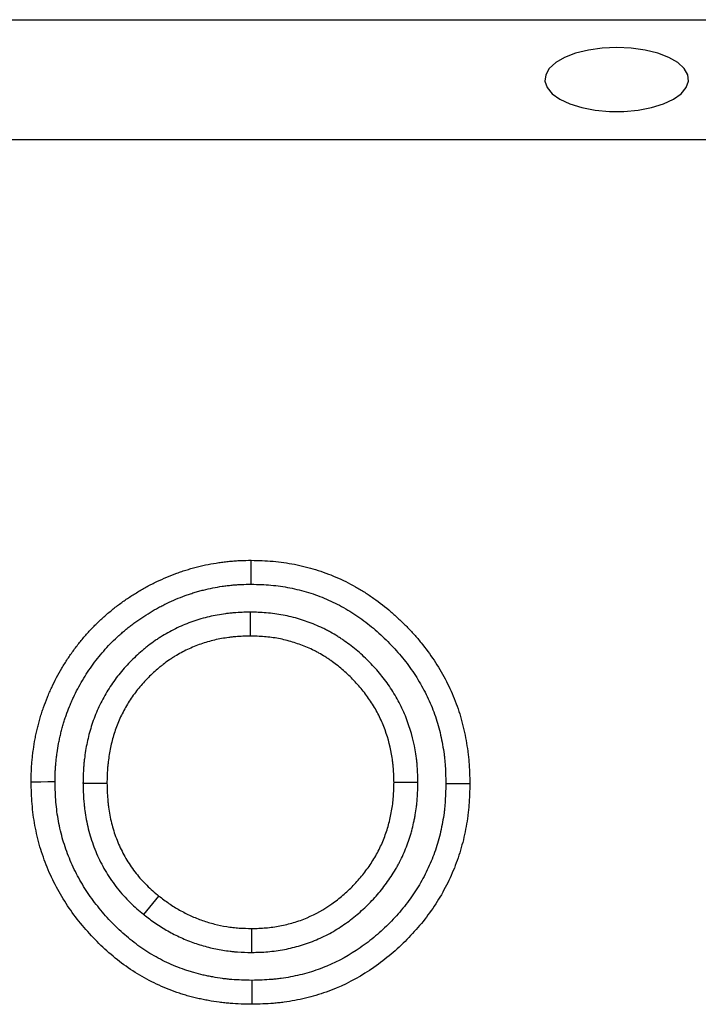
# Model space of a CAD drawing. Units: millimetres. Extents: x 0 to 420, y 0 to 297.
# Drawn here: x 189 to 197, y 239 to 251 of the extents above; entities that cross this region are included whole.
import ezdxf

# ---------------------------------------------------------------- set-up
doc = ezdxf.new("R2010")
doc.units = ezdxf.units.MM

msp = doc.modelspace()

# ---------------------------------------------------------------- linework, layer by layer
at = {"color": 7, "linetype": 'Continuous', "lineweight": 25}
for p, q in [((91.4144, 251.004), (391.4144, 251.004)), ((91.4144, 249.504), (391.4144, 249.504)), ((191.8232, 243.5816), (191.8231, 243.2815)), ((189.7294, 241.4385), (190.0295, 241.4392)), ((193.9252, 241.4468), (193.6251, 241.4466)), ((190.4921, 239.7914), (190.6804, 240.0251)), ((191.843, 239.318), (191.8422, 239.6181))]:
    msp.add_line(p, q, dxfattribs=at)
at = {"color": 7, "linetype": 'Continuous', "lineweight": 25, "flags": 128}
for points in [[(196.4144, 250.6565), (196.2333, 250.6482), (196.0595, 250.6239), (195.9003, 250.5843), (195.7621, 250.5313), (195.6507, 250.4669), (195.5705, 250.3938), (195.5248, 250.3149), (195.5156, 250.2336), (195.5432, 250.1531), (195.6064, 250.0767), (195.7027, 250.0076), (195.8282, 249.9486), (195.9777, 249.9021), (196.145, 249.8699), (196.3234, 249.8535), (196.5055, 249.8535), (196.6839, 249.8699), (196.8512, 249.9021), (197.0007, 249.9486), (197.1261, 250.0076), (197.2225, 250.0767), (197.2857, 250.1531), (197.3133, 250.2336), (197.3041, 250.3149), (197.2584, 250.3938), (197.1782, 250.4669), (197.0668, 250.5313), (196.9286, 250.5843), (196.7694, 250.6239), (196.5956, 250.6482), (196.4144, 250.6565)], [(191.836, 243.9313), (191.8366, 244.0213), (191.8372, 244.1113), (191.8379, 244.2313)], [(189.3798, 241.4541), (189.2898, 241.4535), (189.1997, 241.4528), (189.0797, 241.4519)], [(194.2748, 241.4342), (194.3649, 241.4341), (194.4549, 241.434), (194.5749, 241.4339)], [(191.8448, 238.9684), (191.8449, 238.8783), (191.8451, 238.7883), (191.8453, 238.6683)]]:
    msp.add_lwpolyline(points, dxfattribs=at)
at = {"color": 7, "linetype": 'Continuous', "lineweight": 25}
for points, knots in [([(189.0797, 241.4519), (189.0803, 241.4973), (189.0809, 241.5426), (189.083, 241.5993), (189.0835, 241.6106), (189.0846, 241.6332), (189.0853, 241.6446), (189.0876, 241.6785), (189.0894, 241.7011), (189.0938, 241.7462), (189.0963, 241.7688), (189.1017, 241.8138), (189.1046, 241.8363), (189.114, 241.9037), (189.1211, 241.9485), (189.1337, 242.0154), (189.1383, 242.0376), (189.1479, 242.0819), (189.153, 242.104), (189.1637, 242.1481), (189.1693, 242.1701), (189.1809, 242.2139), (189.1869, 242.2358), (189.1995, 242.2794), (189.206, 242.3011), (189.2198, 242.3443), (189.2271, 242.3658), (189.2498, 242.4299), (189.2662, 242.4722), (189.292, 242.5352), (189.3009, 242.5561), (189.319, 242.5976), (189.3283, 242.6183), (189.3569, 242.6801), (189.3771, 242.7207), (189.4195, 242.8009), (189.4417, 242.8404), (189.488, 242.9184), (189.5121, 242.9569), (189.5619, 243.0327), (189.5877, 243.07), (189.6412, 243.1433), (189.6689, 243.1792), (189.7261, 243.2497), (189.7556, 243.2841), (189.8162, 243.3516), (189.8474, 243.3845), (189.9115, 243.4487), (189.9444, 243.48), (189.9948, 243.5257), (190.0118, 243.5407), (190.0461, 243.5704), (190.0634, 243.5851), (190.0984, 243.614), (190.116, 243.6282), (190.1518, 243.6561), (190.1698, 243.6698), (190.2246, 243.7102), (190.2619, 243.7361), (190.3374, 243.7864), (190.3756, 243.8107), (190.4532, 243.8578), (190.4925, 243.8804), (190.5522, 243.913), (190.5723, 243.9236), (190.6127, 243.9442), (190.633, 243.9543), (190.6944, 243.9835), (190.7359, 244.002), (190.8195, 244.0372), (190.8617, 244.0539), (190.9255, 244.0774), (190.9469, 244.0849), (190.9899, 244.0993), (191.0115, 244.1062), (191.0549, 244.1194), (191.0767, 244.1257), (191.1204, 244.1379), (191.1423, 244.1437), (191.2083, 244.1605), (191.2525, 244.1707), (191.3415, 244.1883), (191.3862, 244.1957), (191.4536, 244.2054), (191.4761, 244.2084), (191.5211, 244.214), (191.5436, 244.2166), (191.5888, 244.2211), (191.6114, 244.2231), (191.6453, 244.2255), (191.6566, 244.2262), (191.6792, 244.2274), (191.6905, 244.2279), (191.7472, 244.2301), (191.7925, 244.2307), (191.8379, 244.2313)], [0, 0, 0, 0, 0.03125, 0.03125, 0.0390625, 0.0390625, 0.046875, 0.046875, 0.0625, 0.0625, 0.078125, 0.078125, 0.09375, 0.09375, 0.125, 0.125, 0.140625, 0.140625, 0.15625, 0.15625, 0.171875, 0.171875, 0.1875, 0.1875, 0.203125, 0.203125, 0.21875, 0.21875, 0.25, 0.25, 0.265625, 0.265625, 0.28125, 0.28125, 0.3125, 0.3125, 0.34375, 0.34375, 0.375, 0.375, 0.40625, 0.40625, 0.4375, 0.4375, 0.46875, 0.46875, 0.5, 0.5, 0.53125, 0.53125, 0.546875, 0.546875, 0.5625, 0.5625, 0.578125, 0.578125, 0.59375, 0.59375, 0.625, 0.625, 0.65625, 0.65625, 0.6875, 0.6875, 0.703125, 0.703125, 0.71875, 0.71875, 0.75, 0.75, 0.78125, 0.78125, 0.796875, 0.796875, 0.8125, 0.8125, 0.828125, 0.828125, 0.84375, 0.84375, 0.875, 0.875, 0.90625, 0.90625, 0.921875, 0.921875, 0.9375, 0.9375, 0.953125, 0.953125, 0.9609375, 0.9609375, 0.96875, 0.96875, 1, 1, 1, 1]), ([(191.8379, 244.2313), (191.9286, 244.229), (192.0193, 244.2266), (192.1548, 244.2151), (192.1999, 244.2099), (192.2897, 244.197), (192.3344, 244.1893), (192.4679, 244.163), (192.556, 244.141), (192.6861, 244.1012), (192.7292, 244.0868), (192.8143, 244.0556), (192.8565, 244.0389), (192.9398, 244.0029), (192.9809, 243.9838), (193.0621, 243.9433), (193.1022, 243.922), (193.1812, 243.8775), (193.2201, 243.8542), (193.2968, 243.8057), (193.3345, 243.7805), (193.4456, 243.7019), (193.5169, 243.6458), (193.62, 243.5569), (193.6537, 243.5266), (193.7197, 243.4644), (193.7521, 243.4327), (193.8156, 243.3679), (193.8467, 243.3349), (193.9074, 243.2674), (193.9369, 243.233), (194.0228, 243.1275), (194.0764, 243.0542), (194.1764, 242.9028), (194.2229, 242.8248), (194.2867, 242.7047), (194.307, 242.6641), (194.3454, 242.5819), (194.3635, 242.5403), (194.4141, 242.414), (194.4431, 242.3279), (194.4797, 242.1969), (194.4908, 242.1529), (194.5109, 242.0644), (194.5199, 242.02), (194.5361, 241.9307), (194.5432, 241.8859), (194.5521, 241.8184), (194.5548, 241.7959), (194.5596, 241.7508), (194.5617, 241.7283), (194.5705, 241.6153), (194.5727, 241.5246), (194.5749, 241.4339)], [0, 0, 0, 0, 0.0625, 0.0625, 0.09375, 0.09375, 0.125, 0.125, 0.1875, 0.1875, 0.21875, 0.21875, 0.25, 0.25, 0.28125, 0.28125, 0.3125, 0.3125, 0.34375, 0.34375, 0.375, 0.375, 0.4375, 0.4375, 0.46875, 0.46875, 0.5, 0.5, 0.53125, 0.53125, 0.5625, 0.5625, 0.625, 0.625, 0.6875, 0.6875, 0.71875, 0.71875, 0.75, 0.75, 0.8125, 0.8125, 0.84375, 0.84375, 0.875, 0.875, 0.90625, 0.90625, 0.921875, 0.921875, 0.9375, 0.9375, 1, 1, 1, 1]), ([(189.3798, 241.4541), (189.3803, 241.4972), (189.3809, 241.5382), (189.3827, 241.5869), (189.3832, 241.5969), (189.3842, 241.6165), (189.3847, 241.6261), (189.3867, 241.6553), (189.3883, 241.6749), (189.3922, 241.7149), (189.3944, 241.7351), (189.3993, 241.776), (189.402, 241.7969), (189.4106, 241.8584), (189.417, 241.8984), (189.428, 241.957), (189.432, 241.9765), (189.4405, 242.0157), (189.4451, 242.0355), (189.4547, 242.0753), (189.4598, 242.0954), (189.4704, 242.1353), (189.4758, 242.155), (189.487, 242.1937), (189.4927, 242.2127), (189.5047, 242.2502), (189.5109, 242.2685), (189.5306, 242.3242), (189.5452, 242.3619), (189.5687, 242.4192), (189.5768, 242.4383), (189.5931, 242.4758), (189.6015, 242.4944), (189.6269, 242.5493), (189.6446, 242.5848), (189.6822, 242.656), (189.7022, 242.6914), (189.7437, 242.7614), (189.7652, 242.7959), (189.81, 242.8639), (189.8331, 242.8973), (189.8806, 242.9624), (189.905, 242.9941), (189.9557, 243.0565), (189.982, 243.0873), (190.0359, 243.1472), (190.0635, 243.1764), (190.12, 243.233), (190.1493, 243.2607), (190.1946, 243.3018), (190.21, 243.3155), (190.2409, 243.3423), (190.2564, 243.3554), (190.2875, 243.3811), (190.303, 243.3936), (190.3343, 243.418), (190.35, 243.4299), (190.3982, 243.4654), (190.4315, 243.4886), (190.5002, 243.5344), (190.5349, 243.5565), (190.605, 243.599), (190.6405, 243.6194), (190.6936, 243.6484), (190.7113, 243.6577), (190.7467, 243.6758), (190.7645, 243.6846), (190.8187, 243.7104), (190.8559, 243.727), (190.9322, 243.7591), (190.9702, 243.7742), (191.0263, 243.7948), (191.0448, 243.8013), (191.0823, 243.8139), (191.1013, 243.8199), (191.1398, 243.8316), (191.1593, 243.8373), (191.1988, 243.8483), (191.2187, 243.8536), (191.2779, 243.8687), (191.3168, 243.8776), (191.3936, 243.8928), (191.4332, 243.8994), (191.4942, 243.9082), (191.515, 243.911), (191.556, 243.916), (191.5762, 243.9183), (191.6161, 243.9223), (191.6357, 243.924), (191.6647, 243.9261), (191.6742, 243.9267), (191.6937, 243.9277), (191.7035, 243.9282), (191.752, 243.9301), (191.7928, 243.9307), (191.836, 243.9313)], [0.00139898, 0.00139898, 0.00139898, 0.00139898, 0.03125, 0.03125, 0.0390625, 0.0390625, 0.046875, 0.046875, 0.0625, 0.0625, 0.078125, 0.078125, 0.09375, 0.09375, 0.125, 0.125, 0.140625, 0.140625, 0.15625, 0.15625, 0.171875, 0.171875, 0.1875, 0.1875, 0.203125, 0.203125, 0.21875, 0.21875, 0.25, 0.25, 0.265625, 0.265625, 0.28125, 0.28125, 0.3125, 0.3125, 0.34375, 0.34375, 0.375, 0.375, 0.40625, 0.40625, 0.4375, 0.4375, 0.46875, 0.46875, 0.5, 0.5, 0.53125, 0.53125, 0.546875, 0.546875, 0.5625, 0.5625, 0.578125, 0.578125, 0.59375, 0.59375, 0.625, 0.625, 0.65625, 0.65625, 0.6875, 0.6875, 0.703125, 0.703125, 0.71875, 0.71875, 0.75, 0.75, 0.78125, 0.78125, 0.796875, 0.796875, 0.8125, 0.8125, 0.828125, 0.828125, 0.84375, 0.84375, 0.875, 0.875, 0.90625, 0.90625, 0.921875, 0.921875, 0.9375, 0.9375, 0.953125, 0.953125, 0.9609375, 0.9609375, 0.96875, 0.96875, 0.99864615, 0.99864615, 0.99864615, 0.99864615]), ([(191.836, 243.9313), (191.9245, 243.929), (192.0073, 243.9265), (192.1235, 243.9167), (192.1627, 243.9121), (192.2417, 243.9008), (192.2813, 243.894), (192.4001, 243.8706), (192.4783, 243.8511), (192.5933, 243.8159), (192.6313, 243.8032), (192.7061, 243.7758), (192.7429, 243.7611), (192.8157, 243.7297), (192.8519, 243.7129), (192.9236, 243.6772), (192.9592, 243.6582), (193.0295, 243.6186), (193.0641, 243.5979), (193.1321, 243.5549), (193.1654, 243.5326), (193.264, 243.4629), (193.3278, 243.4127), (193.4207, 243.3326), (193.4512, 243.3052), (193.5112, 243.2487), (193.5408, 243.2197), (193.5986, 243.1607), (193.6268, 243.1308), (193.6812, 243.0703), (193.7075, 243.0397), (193.7835, 242.9462), (193.8313, 242.8808), (193.921, 242.7452), (193.9626, 242.6754), (194.0195, 242.5683), (194.0375, 242.5323), (194.0713, 242.4598), (194.0871, 242.4234), (194.1314, 242.3129), (194.157, 242.2372), (194.1894, 242.1211), (194.1993, 242.0819), (194.2173, 242.0026), (194.2255, 241.9623), (194.2401, 241.8816), (194.2464, 241.8414), (194.2544, 241.7815), (194.2568, 241.7615), (194.261, 241.7218), (194.2628, 241.7022), (194.2704, 241.6049), (194.2727, 241.5221), (194.2748, 241.4342)], [0.00135222, 0.00135222, 0.00135222, 0.00135222, 0.0625, 0.0625, 0.09375, 0.09375, 0.125, 0.125, 0.1875, 0.1875, 0.21875, 0.21875, 0.25, 0.25, 0.28125, 0.28125, 0.3125, 0.3125, 0.34375, 0.34375, 0.375, 0.375, 0.4375, 0.4375, 0.46875, 0.46875, 0.5, 0.5, 0.53125, 0.53125, 0.5625, 0.5625, 0.625, 0.625, 0.6875, 0.6875, 0.71875, 0.71875, 0.75, 0.75, 0.8125, 0.8125, 0.84375, 0.84375, 0.875, 0.875, 0.90625, 0.90625, 0.921875, 0.921875, 0.9375, 0.9375, 0.99826419, 0.99826419, 0.99826419, 0.99826419]), ([(191.8232, 243.5816), (191.8205, 243.5816), (191.8178, 243.5815), (191.815, 243.5814), (191.7551, 243.5798), (191.6899, 243.5782), (191.6021, 243.5712), (191.5845, 243.5695), (191.5495, 243.5658), (191.532, 243.5637), (191.48, 243.5567), (191.4457, 243.5513), (191.3778, 243.5389), (191.3439, 243.532), (191.2756, 243.5161), (191.2414, 243.5073), (191.1386, 243.4775), (191.0717, 243.4539), (190.9416, 243.4002), (190.8782, 243.3701), (190.7855, 243.3201), (190.7548, 243.3025), (190.7092, 243.2746), (190.6941, 243.2651), (190.6641, 243.2455), (190.6491, 243.2354), (190.605, 243.2048), (190.5766, 243.1838), (190.5354, 243.1518), (190.5219, 243.141), (190.4953, 243.1193), (190.4822, 243.1084), (190.4432, 243.0752), (190.4174, 243.0523), (190.3666, 243.0049), (190.3414, 242.9804), (190.2926, 242.93), (190.2689, 242.9043), (190.2229, 242.8519), (190.2007, 242.8253), (190.1573, 242.7708), (190.1362, 242.7429), (190.0952, 242.6857), (190.0753, 242.6562), (190.0372, 242.5964), (190.0191, 242.5662), (189.9847, 242.5052), (189.9684, 242.4746), (189.9371, 242.4124), (189.9221, 242.3806), (189.8936, 242.3157), (189.8801, 242.2824), (189.8427, 242.1822), (189.822, 242.115), (189.796, 242.0143), (189.7882, 241.9807), (189.774, 241.9135), (189.7678, 241.88), (189.7565, 241.8125), (189.7516, 241.7784), (189.7454, 241.7268), (189.7435, 241.7095), (189.7402, 241.6748), (189.7387, 241.6573), (189.7326, 241.5711), (189.7311, 241.5065), (189.7296, 241.4466), (189.7295, 241.4439), (189.7295, 241.4412), (189.7294, 241.4385)], [-0.0028576, -0.0028576, -0.0028576, -0.0028576, 0, 0, 0, 0.0625, 0.0625, 0.078125, 0.078125, 0.09375, 0.09375, 0.125, 0.125, 0.15625, 0.15625, 0.1875, 0.1875, 0.25, 0.25, 0.3125, 0.3125, 0.34375, 0.34375, 0.359375, 0.359375, 0.375, 0.375, 0.40625, 0.40625, 0.421875, 0.421875, 0.4375, 0.4375, 0.46875, 0.46875, 0.5, 0.5, 0.53125, 0.53125, 0.5625, 0.5625, 0.59375, 0.59375, 0.625, 0.625, 0.65625, 0.65625, 0.6875, 0.6875, 0.71875, 0.71875, 0.75, 0.75, 0.8125, 0.8125, 0.84375, 0.84375, 0.875, 0.875, 0.90625, 0.90625, 0.921875, 0.921875, 0.9375, 0.9375, 1, 1, 1, 1.0028378, 1.0028378, 1.0028378, 1.0028378]), ([(193.9252, 241.4468), (193.9252, 241.4494), (193.9251, 241.452), (193.925, 241.4546), (193.9234, 241.5143), (193.9218, 241.5789), (193.9152, 241.6656), (193.9137, 241.6831), (193.9101, 241.718), (193.9081, 241.7353), (193.9015, 241.7873), (193.8962, 241.8217), (193.8655, 241.9928), (193.8278, 242.1271), (193.7512, 242.3219), (193.7222, 242.3859), (193.6571, 242.5112), (193.6212, 242.5719), (193.5435, 242.6888), (193.502, 242.7447), (193.4148, 242.8514), (193.3691, 242.9024), (193.2743, 242.9998), (193.2244, 243.0471), (193.1447, 243.1152), (193.1175, 243.1372), (193.0627, 243.1796), (193.0349, 243.1999), (192.9929, 243.2294), (192.9788, 243.239), (192.9501, 243.2582), (192.9355, 243.2677), (192.891, 243.2959), (192.8604, 243.3142), (192.8128, 243.3406), (192.7967, 243.3492), (192.7647, 243.3656), (192.7486, 243.3735), (192.7005, 243.3965), (192.6683, 243.4106), (192.5722, 243.4504), (192.5069, 243.4738), (192.3736, 243.5142), (192.3052, 243.5313), (192.2004, 243.5512), (192.1654, 243.5568), (192.0955, 243.5661), (192.0603, 243.5698), (191.9559, 243.5781), (191.8911, 243.5797), (191.8315, 243.5814), (191.8287, 243.5815), (191.826, 243.5816), (191.8232, 243.5816)], [-0.0027287, -0.0027287, -0.0027287, -0.0027287, 0, 0, 0, 0.0625, 0.0625, 0.078125, 0.078125, 0.09375, 0.09375, 0.125, 0.125, 0.25, 0.25, 0.3125, 0.3125, 0.375, 0.375, 0.4375, 0.4375, 0.5, 0.5, 0.5625, 0.5625, 0.59375, 0.59375, 0.625, 0.625, 0.640625, 0.640625, 0.65625, 0.65625, 0.6875, 0.6875, 0.703125, 0.703125, 0.71875, 0.71875, 0.75, 0.75, 0.8125, 0.8125, 0.875, 0.875, 0.90625, 0.90625, 0.9375, 0.9375, 1, 1, 1, 1.0028679, 1.0028679, 1.0028679, 1.0028679]), ([(191.8231, 243.2815), (191.7632, 243.2799), (191.7033, 243.2783), (191.6287, 243.2723), (191.6138, 243.2709), (191.584, 243.2678), (191.5691, 243.266), (191.5246, 243.26), (191.495, 243.2553), (191.4361, 243.2446), (191.4067, 243.2386), (191.3483, 243.225), (191.3193, 243.2175), (191.233, 243.1925), (191.1765, 243.1726), (191.0657, 243.1269), (191.0115, 243.1011), (190.9324, 243.0585), (190.9064, 243.0436), (190.8681, 243.0201), (190.8554, 243.0121), (190.8303, 242.9958), (190.8179, 242.9874), (190.781, 242.9618), (190.7569, 242.944), (190.7215, 242.9164), (190.7098, 242.9071), (190.6865, 242.8881), (190.675, 242.8786), (190.6408, 242.8494), (190.6184, 242.8295), (190.5746, 242.7887), (190.5532, 242.7678), (190.5114, 242.7248), (190.4911, 242.7028), (190.4516, 242.6577), (190.4324, 242.6347), (190.3951, 242.5878), (190.377, 242.5639), (190.3422, 242.5152), (190.3254, 242.4904), (190.2932, 242.4399), (190.2778, 242.4142), (190.2483, 242.362), (190.2343, 242.3356), (190.2074, 242.2821), (190.1946, 242.255), (190.1705, 242.2001), (190.1592, 242.1724), (190.1278, 242.0882), (190.1101, 242.0308), (190.0876, 241.9438), (190.0808, 241.9147), (190.0685, 241.856), (190.063, 241.8266), (190.0532, 241.7675), (190.0489, 241.7378), (190.0435, 241.6932), (190.0419, 241.6783), (190.039, 241.6485), (190.0378, 241.6336), (190.0325, 241.559), (190.031, 241.4991), (190.0295, 241.4392)], [0, 0, 0, 0, 0.0625, 0.0625, 0.078125, 0.078125, 0.09375, 0.09375, 0.125, 0.125, 0.15625, 0.15625, 0.1875, 0.1875, 0.25, 0.25, 0.3125, 0.3125, 0.34375, 0.34375, 0.359375, 0.359375, 0.375, 0.375, 0.40625, 0.40625, 0.421875, 0.421875, 0.4375, 0.4375, 0.46875, 0.46875, 0.5, 0.5, 0.53125, 0.53125, 0.5625, 0.5625, 0.59375, 0.59375, 0.625, 0.625, 0.65625, 0.65625, 0.6875, 0.6875, 0.71875, 0.71875, 0.75, 0.75, 0.8125, 0.8125, 0.84375, 0.84375, 0.875, 0.875, 0.90625, 0.90625, 0.921875, 0.921875, 0.9375, 0.9375, 1, 1, 1, 1]), ([(193.6251, 241.4466), (193.6235, 241.5063), (193.622, 241.566), (193.6163, 241.6403), (193.615, 241.6552), (193.6119, 241.6849), (193.6102, 241.6997), (193.6045, 241.7441), (193.6, 241.7737), (193.5737, 241.9206), (193.5412, 242.0361), (193.4757, 242.2028), (193.451, 242.2572), (193.3959, 242.3632), (193.3655, 242.4146), (193.2994, 242.5141), (193.2638, 242.5621), (193.1883, 242.6546), (193.1484, 242.699), (193.0651, 242.7846), (193.0217, 242.8257), (192.9537, 242.8838), (192.9305, 242.9026), (192.8832, 242.9391), (192.8591, 242.9568), (192.8225, 242.9825), (192.8101, 242.9909), (192.7853, 243.0075), (192.7728, 243.0157), (192.735, 243.0396), (192.7093, 243.0549), (192.6702, 243.0766), (192.657, 243.0837), (192.6305, 243.0973), (192.6171, 243.1039), (192.5767, 243.1231), (192.5493, 243.1352), (192.4665, 243.1694), (192.4103, 243.1895), (192.296, 243.2242), (192.238, 243.2387), (192.15, 243.2554), (192.1206, 243.2602), (192.0614, 243.268), (192.0317, 243.2711), (191.9424, 243.2782), (191.8828, 243.2799), (191.8231, 243.2815)], [0, 0, 0, 0, 0.0625, 0.0625, 0.078125, 0.078125, 0.09375, 0.09375, 0.125, 0.125, 0.25, 0.25, 0.3125, 0.3125, 0.375, 0.375, 0.4375, 0.4375, 0.5, 0.5, 0.5625, 0.5625, 0.59375, 0.59375, 0.625, 0.625, 0.640625, 0.640625, 0.65625, 0.65625, 0.6875, 0.6875, 0.703125, 0.703125, 0.71875, 0.71875, 0.75, 0.75, 0.8125, 0.8125, 0.875, 0.875, 0.90625, 0.90625, 0.9375, 0.9375, 1, 1, 1, 1]), ([(191.8453, 238.6683), (191.7542, 238.6703), (191.6631, 238.6724), (191.5496, 238.6812), (191.527, 238.6833), (191.4817, 238.6882), (191.4591, 238.6909), (191.3914, 238.7), (191.3464, 238.7072), (191.2791, 238.7194), (191.2567, 238.7237), (191.212, 238.7327), (191.1897, 238.7375), (191.1231, 238.7526), (191.0789, 238.7638), (191.0132, 238.7824), (190.9914, 238.789), (190.948, 238.8028), (190.9264, 238.81), (190.8619, 238.8325), (190.8193, 238.8488), (190.735, 238.8833), (190.6932, 238.9016), (190.6108, 238.9404), (190.5701, 238.9608), (190.4497, 239.0256), (190.3719, 239.0732), (190.2219, 239.1768), (190.1498, 239.2326), (190.0112, 239.3509), (189.9447, 239.4133), (189.8177, 239.544), (189.7572, 239.6122), (189.6423, 239.7537), (189.588, 239.8269), (189.4866, 239.9783), (189.4396, 240.0565), (189.3541, 240.2174), (189.3156, 240.3001), (189.2468, 240.4688), (189.2165, 240.5549), (189.1652, 240.7297), (189.1442, 240.8185), (189.1194, 240.9529), (189.1123, 240.9979), (189.1004, 241.0883), (189.0956, 241.1336), (189.0848, 241.2697), (189.0822, 241.3608), (189.0797, 241.4519)], [0, 0, 0, 0, 0.0625, 0.0625, 0.078125, 0.078125, 0.09375, 0.09375, 0.125, 0.125, 0.140625, 0.140625, 0.15625, 0.15625, 0.1875, 0.1875, 0.203125, 0.203125, 0.21875, 0.21875, 0.25, 0.25, 0.28125, 0.28125, 0.3125, 0.3125, 0.375, 0.375, 0.4375, 0.4375, 0.5, 0.5, 0.5625, 0.5625, 0.625, 0.625, 0.6875, 0.6875, 0.75, 0.75, 0.8125, 0.8125, 0.875, 0.875, 0.90625, 0.90625, 0.9375, 0.9375, 1, 1, 1, 1]), ([(191.8448, 238.9684), (191.7564, 238.9704), (191.6732, 238.9725), (191.5757, 238.9801), (191.5561, 238.9819), (191.5163, 238.9862), (191.4964, 238.9886), (191.4362, 238.9966), (191.3958, 239.0031), (191.3347, 239.0142), (191.3142, 239.0181), (191.2738, 239.0263), (191.2537, 239.0306), (191.1942, 239.0441), (191.1553, 239.0539), (191.0981, 239.0702), (191.0793, 239.0758), (191.0416, 239.0878), (191.0227, 239.0941), (190.9662, 239.1139), (190.9285, 239.1282), (190.8534, 239.159), (190.8161, 239.1754), (190.7431, 239.2097), (190.7072, 239.2277), (190.6016, 239.2845), (190.5334, 239.3263), (190.4013, 239.4175), (190.3373, 239.467), (190.2131, 239.573), (190.1534, 239.629), (190.0392, 239.7465), (189.9846, 239.808), (189.8808, 239.936), (189.8318, 240.0019), (189.7413, 240.137), (189.6997, 240.2065), (189.6239, 240.349), (189.5897, 240.4224), (189.5283, 240.5731), (189.5013, 240.6496), (189.456, 240.8039), (189.4374, 240.8826), (189.4154, 241.0023), (189.4091, 241.0423), (189.3985, 241.1225), (189.3942, 241.1625), (189.3848, 241.2814), (189.3822, 241.3653), (189.3798, 241.4541)], [0.00168539, 0.00168539, 0.00168539, 0.00168539, 0.0625, 0.0625, 0.078125, 0.078125, 0.09375, 0.09375, 0.125, 0.125, 0.140625, 0.140625, 0.15625, 0.15625, 0.1875, 0.1875, 0.203125, 0.203125, 0.21875, 0.21875, 0.25, 0.25, 0.28125, 0.28125, 0.3125, 0.3125, 0.375, 0.375, 0.4375, 0.4375, 0.5, 0.5, 0.5625, 0.5625, 0.625, 0.625, 0.6875, 0.6875, 0.75, 0.75, 0.8125, 0.8125, 0.875, 0.875, 0.90625, 0.90625, 0.9375, 0.9375, 0.99860825, 0.99860825, 0.99860825, 0.99860825]), ([(189.7294, 241.4385), (189.7295, 241.4357), (189.7296, 241.433), (189.7296, 241.4303), (189.7316, 241.3631), (189.7336, 241.2909), (189.7412, 241.1948), (189.743, 241.1753), (189.7471, 241.1365), (189.7494, 241.1172), (189.7572, 241.0591), (189.7633, 241.0205), (189.7851, 240.9052), (189.8038, 240.8285), (189.8397, 240.714), (189.8529, 240.6762), (189.8813, 240.6022), (189.8965, 240.5659), (189.9287, 240.4946), (189.9457, 240.4593), (189.9822, 240.3891), (190.0017, 240.3542), (190.0433, 240.2852), (190.0652, 240.2514), (190.111, 240.1857), (190.1348, 240.1538), (190.184, 240.0916), (190.2097, 240.0611), (190.2633, 240.0015), (190.2913, 239.9723), (190.3783, 239.8876), (190.435, 239.8398), (190.4863, 239.7963), (190.4883, 239.7947), (190.4902, 239.793), (190.4921, 239.7914)], [-0.0050541, -0.0050541, -0.0050541, -0.0050541, 0, 0, 0, 0.125, 0.125, 0.15625, 0.15625, 0.1875, 0.1875, 0.25, 0.25, 0.375, 0.375, 0.4375, 0.4375, 0.5, 0.5, 0.5625, 0.5625, 0.625, 0.625, 0.6875, 0.6875, 0.75, 0.75, 0.8125, 0.8125, 0.875, 0.875, 1, 1, 1, 1.0046875, 1.0046875, 1.0046875, 1.0046875]), ([(190.0295, 241.4392), (190.0315, 241.3719), (190.0335, 241.3047), (190.0401, 241.2209), (190.0417, 241.2042), (190.0452, 241.1707), (190.0472, 241.154), (190.0538, 241.104), (190.0592, 241.0708), (190.0779, 240.9716), (190.0939, 240.9061), (190.1241, 240.8098), (190.1352, 240.778), (190.1593, 240.7152), (190.1723, 240.6842), (190.1999, 240.6228), (190.2146, 240.5925), (190.2456, 240.5328), (190.262, 240.5034), (190.2967, 240.4458), (190.3151, 240.4176), (190.3535, 240.3624), (190.3736, 240.3354), (190.4154, 240.2826), (190.4371, 240.2568), (190.4821, 240.2068), (190.5054, 240.1825), (190.5777, 240.1122), (190.629, 240.0686), (190.6804, 240.0251)], [0, 0, 0, 0, 0.125, 0.125, 0.15625, 0.15625, 0.1875, 0.1875, 0.25, 0.25, 0.375, 0.375, 0.4375, 0.4375, 0.5, 0.5, 0.5625, 0.5625, 0.625, 0.625, 0.6875, 0.6875, 0.75, 0.75, 0.8125, 0.8125, 0.875, 0.875, 1, 1, 1, 1]), ([(191.8422, 239.6181), (191.9018, 239.6197), (191.9613, 239.6214), (192.0794, 239.631), (192.1378, 239.6391), (192.2534, 239.6613), (192.3107, 239.6754), (192.3958, 239.701), (192.424, 239.7102), (192.4802, 239.7303), (192.5083, 239.7412), (192.6462, 239.7992), (192.7489, 239.8573), (192.8932, 239.9594), (192.9398, 239.9959), (193.03, 240.0731), (193.0738, 240.1142), (193.1568, 240.1995), (193.1961, 240.2438), (193.27, 240.3361), (193.3047, 240.384), (193.3536, 240.4583), (193.3694, 240.4834), (193.3997, 240.5347), (193.4143, 240.5609), (193.4553, 240.6405), (193.4794, 240.6947), (193.5223, 240.8046), (193.541, 240.8604), (193.5722, 240.9741), (193.5847, 241.032), (193.6052, 241.1491), (193.613, 241.2085), (193.6221, 241.3273), (193.6236, 241.387), (193.6251, 241.4466)], [0, 0, 0, 0, 0.0625, 0.0625, 0.125, 0.125, 0.1875, 0.1875, 0.21875, 0.21875, 0.25, 0.25, 0.375, 0.375, 0.4375, 0.4375, 0.5, 0.5, 0.5625, 0.5625, 0.625, 0.625, 0.65625, 0.65625, 0.6875, 0.6875, 0.75, 0.75, 0.8125, 0.8125, 0.875, 0.875, 0.9375, 0.9375, 1, 1, 1, 1]), ([(191.843, 239.318), (191.8454, 239.318), (191.8479, 239.3181), (191.8504, 239.3182), (191.9097, 239.3198), (191.9744, 239.3214), (192.0792, 239.33), (192.1142, 239.3338), (192.1837, 239.3434), (192.2182, 239.3491), (192.3212, 239.3688), (192.3888, 239.3855), (192.5215, 239.4255), (192.5875, 239.449), (192.7174, 239.5037), (192.7809, 239.5348), (192.9039, 239.6036), (192.9629, 239.6412), (193.0477, 239.7013), (193.0754, 239.7219), (193.1293, 239.7642), (193.1557, 239.7858), (193.2332, 239.8523), (193.2831, 239.899), (193.3787, 239.9974), (193.4246, 240.0491), (193.4894, 240.1301), (193.5102, 240.1575), (193.5505, 240.2131), (193.5698, 240.2411), (193.6074, 240.2982), (193.6257, 240.3275), (193.6524, 240.3726), (193.6611, 240.3879), (193.6782, 240.4188), (193.6866, 240.4345), (193.711, 240.4818), (193.7262, 240.5136), (193.7547, 240.5772), (193.768, 240.609), (193.793, 240.6731), (193.8048, 240.7058), (193.8214, 240.7555), (193.8267, 240.7722), (193.8369, 240.8058), (193.8418, 240.8229), (193.8557, 240.8737), (193.8639, 240.9075), (193.8749, 240.9579), (193.8784, 240.9746), (193.8849, 241.008), (193.8879, 241.0245), (193.8966, 241.0745), (193.9018, 241.1083), (193.9083, 241.1596), (193.9103, 241.1768), (193.9139, 241.2114), (193.9154, 241.2289), (193.922, 241.3153), (193.9235, 241.3797), (193.925, 241.4389), (193.9251, 241.4416), (193.9252, 241.4442), (193.9252, 241.4468)], [-0.0026194, -0.0026194, -0.0026194, -0.0026194, 0, 0, 0, 0.0625, 0.0625, 0.09375, 0.09375, 0.125, 0.125, 0.1875, 0.1875, 0.25, 0.25, 0.3125, 0.3125, 0.375, 0.375, 0.40625, 0.40625, 0.4375, 0.4375, 0.5, 0.5, 0.5625, 0.5625, 0.59375, 0.59375, 0.625, 0.625, 0.65625, 0.65625, 0.671875, 0.671875, 0.6875, 0.6875, 0.71875, 0.71875, 0.75, 0.75, 0.78125, 0.78125, 0.796875, 0.796875, 0.8125, 0.8125, 0.84375, 0.84375, 0.859375, 0.859375, 0.875, 0.875, 0.90625, 0.90625, 0.921875, 0.921875, 0.9375, 0.9375, 1, 1, 1, 1.0027466, 1.0027466, 1.0027466, 1.0027466]), ([(194.2748, 241.4342), (194.2725, 241.3468), (194.2701, 241.2642), (194.2626, 241.1668), (194.2609, 241.147), (194.2568, 241.1074), (194.2545, 241.0876), (194.2467, 241.0281), (194.2406, 240.9885), (194.2191, 240.8698), (194.2009, 240.7913), (194.157, 240.6365), (194.1315, 240.5606), (194.0875, 240.4506), (194.0718, 240.4143), (194.0382, 240.3421), (194.0204, 240.3063), (193.9641, 240.1996), (193.9233, 240.1306), (193.8353, 239.9988), (193.7871, 239.9344), (193.6838, 239.8084), (193.6295, 239.7478), (193.5162, 239.6325), (193.4567, 239.5775), (193.3327, 239.4725), (193.2687, 239.4231), (193.0714, 239.2859), (192.9314, 239.2084), (192.7121, 239.1165), (192.6373, 239.0898), (192.4851, 239.0447), (192.4072, 239.0261), (192.2887, 239.0039), (192.2492, 238.9975), (192.1899, 238.9894), (192.1702, 238.987), (192.1308, 238.9828), (192.1112, 238.9809), (192.0145, 238.9731), (191.9322, 238.9707), (191.8448, 238.9684)], [0.00174644, 0.00174644, 0.00174644, 0.00174644, 0.0625, 0.0625, 0.078125, 0.078125, 0.09375, 0.09375, 0.125, 0.125, 0.1875, 0.1875, 0.25, 0.25, 0.28125, 0.28125, 0.3125, 0.3125, 0.375, 0.375, 0.4375, 0.4375, 0.5, 0.5, 0.5625, 0.5625, 0.625, 0.625, 0.75, 0.75, 0.8125, 0.8125, 0.875, 0.875, 0.90625, 0.90625, 0.921875, 0.921875, 0.9375, 0.9375, 0.9982968, 0.9982968, 0.9982968, 0.9982968]), ([(194.5749, 241.4339), (194.5726, 241.3437), (194.5702, 241.2536), (194.5616, 241.1412), (194.5595, 241.1188), (194.5549, 241.0739), (194.5523, 241.0515), (194.5436, 240.9845), (194.5367, 240.9399), (194.5126, 240.8067), (194.4922, 240.7188), (194.443, 240.5453), (194.4142, 240.4597), (194.364, 240.3341), (194.3461, 240.2927), (194.3081, 240.2109), (194.288, 240.1705), (194.2248, 240.0509), (194.1789, 239.9731), (194.0788, 239.8232), (194.0246, 239.7509), (193.9102, 239.6114), (193.85, 239.5442), (193.7236, 239.4156), (193.6574, 239.3542), (193.5197, 239.2377), (193.4482, 239.1825), (193.2262, 239.0281), (193.0675, 238.9401), (192.818, 238.8355), (192.7329, 238.8052), (192.56, 238.754), (192.4722, 238.733), (192.3392, 238.7081), (192.2946, 238.7009), (192.2276, 238.6918), (192.2052, 238.6891), (192.1604, 238.6842), (192.138, 238.6821), (192.0257, 238.673), (191.9355, 238.6707), (191.8453, 238.6683)], [0, 0, 0, 0, 0.0625, 0.0625, 0.078125, 0.078125, 0.09375, 0.09375, 0.125, 0.125, 0.1875, 0.1875, 0.25, 0.25, 0.28125, 0.28125, 0.3125, 0.3125, 0.375, 0.375, 0.4375, 0.4375, 0.5, 0.5, 0.5625, 0.5625, 0.625, 0.625, 0.75, 0.75, 0.8125, 0.8125, 0.875, 0.875, 0.90625, 0.90625, 0.921875, 0.921875, 0.9375, 0.9375, 1, 1, 1, 1]), ([(190.6804, 240.0251), (190.7219, 239.9933), (190.7635, 239.9615), (190.8281, 239.917), (190.85, 239.9027), (190.8945, 239.8751), (190.9171, 239.8618), (190.9855, 239.8232), (191.0321, 239.7993), (191.1273, 239.756), (191.176, 239.7366), (191.2748, 239.7021), (191.325, 239.687), (191.4265, 239.6615), (191.4778, 239.651), (191.5553, 239.6384), (191.5812, 239.6347), (191.6202, 239.63), (191.6332, 239.6286), (191.6592, 239.6261), (191.6723, 239.625), (191.7375, 239.6204), (191.7898, 239.6192), (191.8422, 239.6181)], [0, 0, 0, 0, 0.125, 0.125, 0.1875, 0.1875, 0.25, 0.25, 0.375, 0.375, 0.5, 0.5, 0.625, 0.625, 0.75, 0.75, 0.8125, 0.8125, 0.84375, 0.84375, 0.875, 0.875, 1, 1, 1, 1]), ([(190.4921, 239.7914), (190.4941, 239.7899), (190.4961, 239.7883), (190.4981, 239.7868), (190.5397, 239.755), (190.5851, 239.7201), (190.6619, 239.6672), (190.688, 239.6502), (190.7401, 239.6178), (190.7663, 239.6024), (190.8451, 239.558), (190.8993, 239.5301), (191.0118, 239.479), (191.0689, 239.4563), (191.1841, 239.4161), (191.2428, 239.3983), (191.3622, 239.3683), (191.4218, 239.3562), (191.511, 239.3417), (191.5411, 239.3374), (191.5868, 239.3319), (191.6021, 239.3302), (191.6329, 239.3273), (191.6484, 239.326), (191.7259, 239.3204), (191.7832, 239.3193), (191.8355, 239.3181), (191.838, 239.3181), (191.8405, 239.318), (191.843, 239.318)], [-0.0060269, -0.0060269, -0.0060269, -0.0060269, 0, 0, 0, 0.125, 0.125, 0.1875, 0.1875, 0.25, 0.25, 0.375, 0.375, 0.5, 0.5, 0.625, 0.625, 0.75, 0.75, 0.8125, 0.8125, 0.84375, 0.84375, 0.875, 0.875, 1, 1, 1, 1.0059359, 1.0059359, 1.0059359, 1.0059359])]:
    msp.add_open_spline(points, degree=3, knots=knots, dxfattribs=at)

doc.saveas('drawing.dxf')
